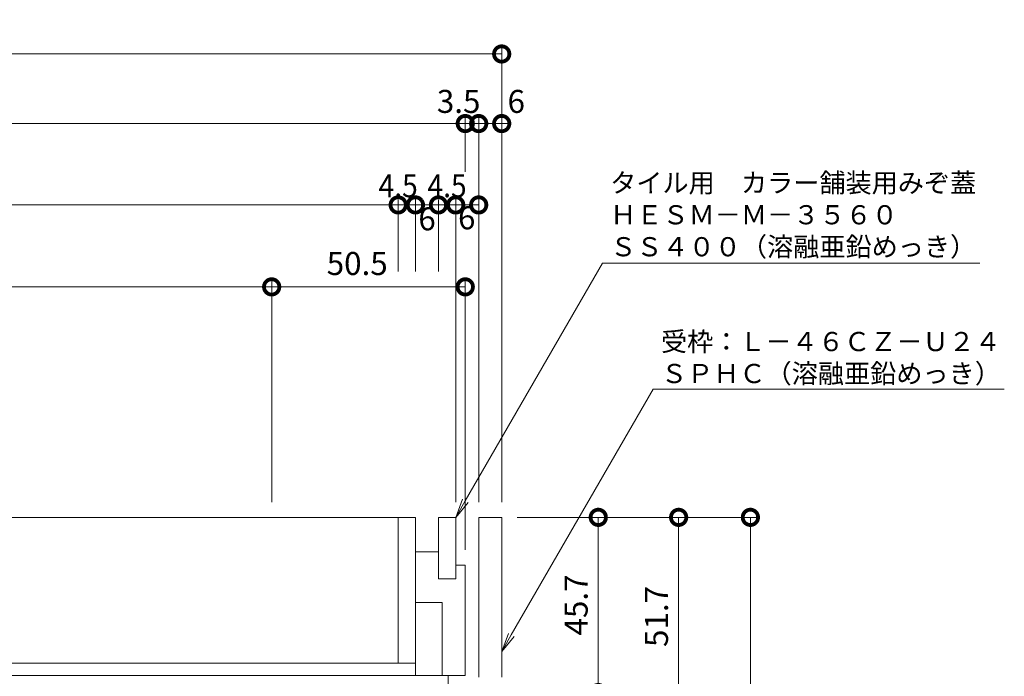
# Model space of a CAD drawing. Units: millimetres. Extents: x 1543 to 5262, y 1435 to 3152.
# Drawn here: x 2105 to 2362, y 2176 to 2347 of the extents above; entities that cross this region are included whole.
import ezdxf
from ezdxf import colors
from ezdxf.entities.mleader import LeaderData, LeaderLine
from ezdxf.math import Vec2, Vec3

# ---------------------------------------------------------------- set-up
doc = ezdxf.new("R2010")
doc.units = ezdxf.units.MM
doc.layers.get('DEFPOINTS').update_dxf_attribs({"color": 8, "lineweight": 9})
for name, color, linetype, lineweight in [('(K)寸法', 7, 'Continuous', 9), ('(K)引出線', 7, 'Continuous', 9), ('(K)枠', 4, 'Continuous', 9), ('(K)蓋', 3, 'Continuous', 9)]:
    doc.layers.add(name, color=color, linetype=linetype, lineweight=lineweight)
doc.styles.add('(K)MSゴシック', font='MS Gothic.ttf')
doc.styles.add('文字_異尺度_H2.5', font='MS Gothic.ttf', dxfattribs={"height": 2.5})
doc.dimstyles.new('KAD-1', dxfattribs={"dimtxt": 3, "dimasz": 4, "dimexe": 1, "dimexo": 2, "dimgap": 1, "dimtad": 1, "dimdec": 1, "dimdsep": 46, "dimtxsty": '(K)MSゴシック', "dimblk": 'DOTSMALL', "dimcen": 0, "dimclrd": 7, "dimclre": 256, "dimclrt": 2, "dimadec": 0, "dimazin": 0, "dimtfac": 1, "dimtdec": 1, "dimtmove": 0, "dimatfit": 3, "dimldrblk": 'DOTSMALL', "dimfxl": 1, "dimtfill": 1, "dimlwd": -1, "dimlwe": -1, "dimarcsym": 0})

# ---------------------------------------------------------------- blocks, each defined once
blk = doc.blocks.new('_DotSmall')
at = {"color": 0, "linetype": 'ByBlock', "const_width": 0.5}
blk.add_lwpolyline([(-0.0625, 0, 1), (0.0625, 0, 1)], format="xyb", close=True, dxfattribs=at)
blk = doc.blocks.new('*D17')
at = {"layer": '(K)寸法', "transparency": 16777216}
for p, q in [((1860.67, 2221.31), (1860.67, 2340.15)), ((2230.67, 2221.31), (2230.67, 2340.15))]:
    blk.add_line(p, q, dxfattribs=at)
at = {"layer": '(K)寸法', "color": 7, "transparency": 16777216}
blk.add_line((1860.67, 2338.15), (2230.67, 2338.15), dxfattribs=at)
at = {"layer": 'DEFPOINTS', "color": 0, "transparency": 16777216}
for p in [(2230.67, 2338.15), (1860.67, 2217.31), (2230.67, 2217.31)]:
    blk.add_point(p, dxfattribs=at)
at = {"layer": '(K)寸法', "color": 7, "transparency": 16777216, "xscale": 8, "yscale": 8, "zscale": 8, "rotation": 180}
blk.add_blockref('_DotSmall', (1860.67, 2338.15), dxfattribs=at)
at = {"layer": '(K)寸法', "color": 7, "transparency": 16777216, "xscale": 8, "yscale": 8, "zscale": 8}
blk.add_blockref('_DotSmall', (2230.67, 2338.15), dxfattribs=at)
at = {"layer": '(K)寸法', "color": 2, "transparency": 16777216, "insert": (2045.67, 2343.15), "char_height": 6, "attachment_point": 5, "style": '(K)MSゴシック', "bg_fill": 3, "box_fill_scale": 1.1, "bg_fill_color": 256, "bg_fill_true_color": 13158600, "bg_fill_transparency": 0}
blk.add_mtext('370', dxfattribs=at)
blk = doc.blocks.new('*D19')
at = {"layer": '(K)寸法', "transparency": 16777216}
for p, q in [((1870.17, 2208.81), (1870.17, 2322)), ((2221.17, 2302.78), (2221.17, 2322))]:
    blk.add_line(p, q, dxfattribs=at)
at = {"layer": '(K)寸法', "color": 7, "transparency": 16777216}
blk.add_line((1870.17, 2320), (2221.17, 2320), dxfattribs=at)
at = {"layer": 'DEFPOINTS', "color": 0, "transparency": 16777216}
for p in [(2221.17, 2320), (2221.17, 2298.78), (1870.17, 2204.81)]:
    blk.add_point(p, dxfattribs=at)
at = {"layer": '(K)寸法', "color": 7, "transparency": 16777216, "xscale": 8, "yscale": 8, "zscale": 8, "rotation": 180}
blk.add_blockref('_DotSmall', (1870.17, 2320), dxfattribs=at)
at = {"layer": '(K)寸法', "color": 7, "transparency": 16777216, "xscale": 8, "yscale": 8, "zscale": 8}
blk.add_blockref('_DotSmall', (2221.17, 2320), dxfattribs=at)
at = {"layer": '(K)寸法', "color": 2, "transparency": 16777216, "insert": (2045.67, 2325), "char_height": 6, "attachment_point": 5, "style": '(K)MSゴシック', "bg_fill": 3, "box_fill_scale": 1.1, "bg_fill_color": 256, "bg_fill_true_color": 13158600, "bg_fill_transparency": 0}
blk.add_mtext('351', dxfattribs=at)
blk = doc.blocks.new('*D20')
at = {"layer": '(K)寸法', "transparency": 16777216}
for p, q in [((2221.17, 2302.78), (2221.17, 2322)), ((2224.67, 2221.31), (2224.67, 2322))]:
    blk.add_line(p, q, dxfattribs=at)
at = {"layer": '(K)寸法', "color": 7, "transparency": 16777216}
for p, q in [((2221.17, 2320), (2213.17, 2320)), ((2221.17, 2320), (2224.67, 2320)), ((2224.67, 2320), (2232.67, 2320))]:
    blk.add_line(p, q, dxfattribs=at)
at = {"layer": 'DEFPOINTS', "color": 0, "transparency": 16777216}
for p in [(2224.67, 2320), (2221.17, 2298.78), (2224.67, 2217.31)]:
    blk.add_point(p, dxfattribs=at)
at = {"layer": '(K)寸法', "color": 2, "transparency": 16777216, "insert": (2219.44, 2325), "char_height": 6, "attachment_point": 5, "style": '(K)MSゴシック', "bg_fill": 3, "box_fill_scale": 1.1, "bg_fill_color": 256, "bg_fill_true_color": 13158600, "bg_fill_transparency": 0}
blk.add_mtext('3.5', dxfattribs=at)
at = {"layer": '(K)寸法', "color": 7, "transparency": 16777216, "xscale": 8, "yscale": 8, "zscale": 8}
blk.add_blockref('_DotSmall', (2221.17, 2320), dxfattribs=at)
at = {"layer": '(K)寸法', "color": 7, "transparency": 16777216, "xscale": 8, "yscale": 8, "zscale": 8, "rotation": 180}
blk.add_blockref('_DotSmall', (2224.67, 2320), dxfattribs=at)
blk = doc.blocks.new('*D21')
at = {"layer": '(K)寸法', "transparency": 16777216}
for p, q in [((2224.67, 2221.31), (2224.67, 2322)), ((2230.67, 2324), (2230.67, 2322))]:
    blk.add_line(p, q, dxfattribs=at)
at = {"layer": '(K)寸法', "color": 7, "transparency": 16777216}
blk.add_line((2224.67, 2320), (2230.67, 2320), dxfattribs=at)
at = {"layer": 'DEFPOINTS', "color": 0, "transparency": 16777216}
for p in [(2230.67, 2320), (2230.67, 2320), (2224.67, 2217.31)]:
    blk.add_point(p, dxfattribs=at)
at = {"layer": '(K)寸法', "color": 7, "transparency": 16777216, "xscale": 8, "yscale": 8, "zscale": 8, "rotation": 180}
blk.add_blockref('_DotSmall', (2224.67, 2320), dxfattribs=at)
at = {"layer": '(K)寸法', "color": 2, "transparency": 16777216, "insert": (2234.47, 2325), "char_height": 6, "attachment_point": 5, "style": '(K)MSゴシック', "bg_fill": 3, "box_fill_scale": 1.1, "bg_fill_color": 256, "bg_fill_true_color": 13158600, "bg_fill_transparency": 0}
blk.add_mtext('6', dxfattribs=at)
at = {"layer": '(K)寸法', "color": 7, "transparency": 16777216, "xscale": 8, "yscale": 8, "zscale": 8}
blk.add_blockref('_DotSmall', (2230.67, 2320), dxfattribs=at)
blk = doc.blocks.new('*D12')
at = {"layer": '(K)寸法', "transparency": 16777216}
for p, q in [((1887.67, 2281.41), (1887.67, 2300.78)), ((2203.67, 2281.41), (2203.67, 2300.78))]:
    blk.add_line(p, q, dxfattribs=at)
at = {"layer": '(K)寸法', "color": 7, "transparency": 16777216}
blk.add_line((1887.67, 2298.78), (2203.67, 2298.78), dxfattribs=at)
at = {"layer": 'DEFPOINTS', "color": 0, "transparency": 16777216}
for p in [(2203.67, 2298.78), (1887.67, 2277.41), (2203.67, 2277.41)]:
    blk.add_point(p, dxfattribs=at)
at = {"layer": '(K)寸法', "color": 7, "transparency": 16777216, "xscale": 8, "yscale": 8, "zscale": 8, "rotation": 180}
blk.add_blockref('_DotSmall', (1887.67, 2298.78), dxfattribs=at)
at = {"layer": '(K)寸法', "color": 7, "transparency": 16777216, "xscale": 8, "yscale": 8, "zscale": 8}
blk.add_blockref('_DotSmall', (2203.67, 2298.78), dxfattribs=at)
at = {"layer": '(K)寸法', "color": 2, "transparency": 16777216, "insert": (2045.67, 2303.78), "char_height": 6, "attachment_point": 5, "style": '(K)MSゴシック', "bg_fill": 3, "box_fill_scale": 1.1, "bg_fill_color": 256, "bg_fill_true_color": 13158600, "bg_fill_transparency": 0}
blk.add_mtext('316', dxfattribs=at)
blk = doc.blocks.new('*D13')
at = {"layer": '(K)寸法', "transparency": 16777216}
for p, q in [((2203.67, 2281.41), (2203.67, 2300.78)), ((2208.17, 2281.41), (2208.17, 2300.78))]:
    blk.add_line(p, q, dxfattribs=at)
at = {"layer": '(K)寸法', "color": 7, "transparency": 16777216}
blk.add_line((2203.67, 2298.78), (2208.17, 2298.78), dxfattribs=at)
at = {"layer": 'DEFPOINTS', "color": 0, "transparency": 16777216}
for p in [(2208.17, 2298.78), (2203.67, 2277.41), (2208.17, 2277.41)]:
    blk.add_point(p, dxfattribs=at)
at = {"layer": '(K)寸法', "color": 2, "transparency": 16777216, "insert": (2203.67, 2303.78), "char_height": 6, "attachment_point": 5, "style": '(K)MSゴシック', "bg_fill": 3, "box_fill_scale": 1.1, "bg_fill_color": 256, "bg_fill_true_color": 13158600, "bg_fill_transparency": 0}
blk.add_mtext('{\\W0.9;4.5}', dxfattribs=at)
at = {"layer": '(K)寸法', "color": 7, "transparency": 16777216, "xscale": 8, "yscale": 8, "zscale": 8, "rotation": 180}
blk.add_blockref('_DotSmall', (2203.67, 2298.78), dxfattribs=at)
at = {"layer": '(K)寸法', "color": 7, "transparency": 16777216, "xscale": 8, "yscale": 8, "zscale": 8}
blk.add_blockref('_DotSmall', (2208.17, 2298.78), dxfattribs=at)
blk = doc.blocks.new('*D14')
at = {"layer": '(K)寸法', "transparency": 16777216}
for p, q in [((2208.17, 2281.41), (2208.17, 2300.78)), ((2214.17, 2281.41), (2214.17, 2300.78))]:
    blk.add_line(p, q, dxfattribs=at)
at = {"layer": '(K)寸法', "color": 7, "transparency": 16777216}
blk.add_line((2208.17, 2298.78), (2214.17, 2298.78), dxfattribs=at)
at = {"layer": 'DEFPOINTS', "color": 0, "transparency": 16777216}
for p in [(2208.17, 2277.41), (2214.17, 2277.41)]:
    blk.add_point(p, dxfattribs=at)
at = {"layer": '(K)寸法', "color": 2, "transparency": 16777216, "insert": (2211.2, 2294.38), "char_height": 6, "attachment_point": 5, "style": '(K)MSゴシック', "bg_fill": 3, "box_fill_scale": 1.1, "bg_fill_color": 256, "bg_fill_true_color": 13158600, "bg_fill_transparency": 0}
blk.add_mtext('6', dxfattribs=at)
at = {"layer": 'DEFPOINTS', "color": 0, "transparency": 16777216}
blk.add_point((2214.17, 2298.78), dxfattribs=at)
at = {"layer": '(K)寸法', "color": 7, "transparency": 16777216, "xscale": 8, "yscale": 8, "zscale": 8, "rotation": 180}
blk.add_blockref('_DotSmall', (2208.17, 2298.78), dxfattribs=at)
at = {"layer": '(K)寸法', "color": 7, "transparency": 16777216, "xscale": 8, "yscale": 8, "zscale": 8}
blk.add_blockref('_DotSmall', (2214.17, 2298.78), dxfattribs=at)
blk = doc.blocks.new('*D15')
at = {"layer": '(K)寸法', "transparency": 16777216}
for p, q in [((2214.17, 2281.41), (2214.17, 2300.78)), ((2218.67, 2221.31), (2218.67, 2300.78))]:
    blk.add_line(p, q, dxfattribs=at)
at = {"layer": '(K)寸法', "color": 7, "transparency": 16777216}
blk.add_line((2214.17, 2298.78), (2218.67, 2298.78), dxfattribs=at)
at = {"layer": 'DEFPOINTS', "color": 0, "transparency": 16777216}
for p in [(2218.67, 2298.78), (2214.17, 2277.41), (2218.67, 2217.31)]:
    blk.add_point(p, dxfattribs=at)
at = {"layer": '(K)寸法', "color": 2, "transparency": 16777216, "insert": (2216.42, 2303.78), "char_height": 6, "attachment_point": 5, "style": '(K)MSゴシック', "bg_fill": 3, "box_fill_scale": 1.1, "bg_fill_color": 256, "bg_fill_true_color": 13158600, "bg_fill_transparency": 0}
blk.add_mtext('{\\W0.9;4.5}', dxfattribs=at)
at = {"layer": '(K)寸法', "color": 7, "transparency": 16777216, "xscale": 8, "yscale": 8, "zscale": 8, "rotation": 180}
blk.add_blockref('_DotSmall', (2214.17, 2298.78), dxfattribs=at)
at = {"layer": '(K)寸法', "color": 7, "transparency": 16777216, "xscale": 8, "yscale": 8, "zscale": 8}
blk.add_blockref('_DotSmall', (2218.67, 2298.78), dxfattribs=at)
blk = doc.blocks.new('*D16')
at = {"layer": '(K)寸法', "transparency": 16777216}
for p, q in [((2218.67, 2221.31), (2218.67, 2300.78)), ((2224.67, 2221.31), (2224.67, 2300.78))]:
    blk.add_line(p, q, dxfattribs=at)
at = {"layer": '(K)寸法', "color": 7, "transparency": 16777216}
blk.add_line((2218.67, 2298.78), (2224.67, 2298.78), dxfattribs=at)
at = {"layer": 'DEFPOINTS', "color": 0, "transparency": 16777216}
for p in [(2218.67, 2217.31), (2224.67, 2217.31)]:
    blk.add_point(p, dxfattribs=at)
at = {"layer": '(K)寸法', "color": 2, "transparency": 16777216, "insert": (2221.55, 2294.64), "char_height": 6, "attachment_point": 5, "style": '(K)MSゴシック', "bg_fill": 3, "box_fill_scale": 1.1, "bg_fill_color": 256, "bg_fill_true_color": 13158600, "bg_fill_transparency": 0}
blk.add_mtext('6', dxfattribs=at)
at = {"layer": 'DEFPOINTS', "color": 0, "transparency": 16777216}
blk.add_point((2224.67, 2298.78), dxfattribs=at)
at = {"layer": '(K)寸法', "color": 7, "transparency": 16777216, "xscale": 8, "yscale": 8, "zscale": 8, "rotation": 180}
blk.add_blockref('_DotSmall', (2218.67, 2298.78), dxfattribs=at)
at = {"layer": '(K)寸法', "color": 7, "transparency": 16777216, "xscale": 8, "yscale": 8, "zscale": 8}
blk.add_blockref('_DotSmall', (2224.67, 2298.78), dxfattribs=at)
blk = doc.blocks.new('*D25')
at = {"layer": '(K)寸法', "transparency": 16777216}
for p, q in [((1920.67, 2221.31), (1920.67, 2279.41)), ((2170.67, 2221.31), (2170.67, 2279.41))]:
    blk.add_line(p, q, dxfattribs=at)
at = {"layer": '(K)寸法', "color": 7, "transparency": 16777216}
blk.add_line((1920.67, 2277.41), (2170.67, 2277.41), dxfattribs=at)
at = {"layer": 'DEFPOINTS', "color": 0, "transparency": 16777216}
for p in [(2170.67, 2277.41), (1920.67, 2217.31), (2170.67, 2217.31)]:
    blk.add_point(p, dxfattribs=at)
at = {"layer": '(K)寸法', "color": 7, "transparency": 16777216, "xscale": 8, "yscale": 8, "zscale": 8, "rotation": 180}
blk.add_blockref('_DotSmall', (1920.67, 2277.41), dxfattribs=at)
at = {"layer": '(K)寸法', "color": 7, "transparency": 16777216, "xscale": 8, "yscale": 8, "zscale": 8}
blk.add_blockref('_DotSmall', (2170.67, 2277.41), dxfattribs=at)
at = {"layer": '(K)寸法', "color": 2, "transparency": 16777216, "insert": (2045.67, 2282.41), "char_height": 6, "attachment_point": 5, "style": '(K)MSゴシック', "bg_fill": 3, "box_fill_scale": 1.1, "bg_fill_color": 256, "bg_fill_true_color": 13158600, "bg_fill_transparency": 0}
blk.add_mtext('250', dxfattribs=at)
blk = doc.blocks.new('*D26')
at = {"layer": '(K)寸法', "transparency": 16777216}
for p, q in [((2170.67, 2221.31), (2170.67, 2279.41)), ((2221.17, 2208.81), (2221.17, 2279.41))]:
    blk.add_line(p, q, dxfattribs=at)
at = {"layer": '(K)寸法', "color": 7, "transparency": 16777216}
blk.add_line((2170.67, 2277.41), (2221.17, 2277.41), dxfattribs=at)
at = {"layer": 'DEFPOINTS', "color": 0, "transparency": 16777216}
for p in [(2221.17, 2277.41), (2170.67, 2217.31), (2221.17, 2204.81)]:
    blk.add_point(p, dxfattribs=at)
at = {"layer": '(K)寸法', "color": 7, "transparency": 16777216, "xscale": 8, "yscale": 8, "zscale": 8, "rotation": 180}
blk.add_blockref('_DotSmall', (2170.67, 2277.41), dxfattribs=at)
at = {"layer": '(K)寸法', "color": 7, "transparency": 16777216, "xscale": 8, "yscale": 8, "zscale": 8}
blk.add_blockref('_DotSmall', (2221.17, 2277.41), dxfattribs=at)
at = {"layer": '(K)寸法', "color": 2, "transparency": 16777216, "insert": (2192.98, 2282.73), "char_height": 6, "attachment_point": 5, "style": '(K)MSゴシック', "bg_fill": 3, "box_fill_scale": 1.1, "bg_fill_color": 256, "bg_fill_true_color": 13158600, "bg_fill_transparency": 0}
blk.add_mtext('50.5', dxfattribs=at)
blk = doc.blocks.new('*D38')
at = {"layer": '(K)寸法', "transparency": 16777216}
for p, q in [((2234.67, 2217.31), (2257.86, 2217.31)), ((2233.84, 2171.61), (2257.86, 2171.61))]:
    blk.add_line(p, q, dxfattribs=at)
at = {"layer": '(K)寸法', "color": 7, "transparency": 16777216}
blk.add_line((2255.86, 2217.31), (2255.86, 2171.61), dxfattribs=at)
at = {"layer": 'DEFPOINTS', "color": 0, "transparency": 16777216}
for p in [(2230.67, 2217.31), (2229.84, 2171.61), (2255.86, 2171.61)]:
    blk.add_point(p, dxfattribs=at)
at = {"layer": '(K)寸法', "color": 7, "transparency": 16777216, "xscale": 8, "yscale": 8, "zscale": 8}
for p, rotation in [((2255.86, 2217.31), 90), ((2255.86, 2171.61), 270)]:
    blk.add_blockref('_DotSmall', p, dxfattribs=dict(at, rotation=rotation))
at = {"layer": '(K)寸法', "color": 2, "transparency": 16777216, "insert": (2250.86, 2194.46), "char_height": 6, "attachment_point": 5, "rotation": 90, "style": '(K)MSゴシック', "bg_fill": 3, "box_fill_scale": 1.1, "bg_fill_color": 256, "bg_fill_true_color": 13158600, "bg_fill_transparency": 0}
blk.add_mtext('45.7', dxfattribs=at)
blk = doc.blocks.new('*D39')
at = {"layer": '(K)寸法', "transparency": 16777216}
for p, q in [((2234.67, 2217.31), (2278.82, 2217.31)), ((2232.67, 2165.61), (2278.82, 2165.61))]:
    blk.add_line(p, q, dxfattribs=at)
at = {"layer": '(K)寸法', "color": 7, "transparency": 16777216}
blk.add_line((2276.82, 2217.31), (2276.82, 2165.61), dxfattribs=at)
at = {"layer": 'DEFPOINTS', "color": 0, "transparency": 16777216}
for p in [(2230.67, 2217.31), (2228.67, 2165.61), (2276.82, 2165.61)]:
    blk.add_point(p, dxfattribs=at)
at = {"layer": '(K)寸法', "color": 7, "transparency": 16777216, "xscale": 8, "yscale": 8, "zscale": 8}
for p, rotation in [((2276.82, 2217.31), 90), ((2276.82, 2165.61), 270)]:
    blk.add_blockref('_DotSmall', p, dxfattribs=dict(at, rotation=rotation))
at = {"layer": '(K)寸法', "color": 2, "transparency": 16777216, "insert": (2271.82, 2191.46), "char_height": 6, "attachment_point": 5, "rotation": 90, "style": '(K)MSゴシック', "bg_fill": 3, "box_fill_scale": 1.1, "bg_fill_color": 256, "bg_fill_true_color": 13158600, "bg_fill_transparency": 0}
blk.add_mtext('51.7', dxfattribs=at)
blk = doc.blocks.new('*D42')
at = {"layer": '(K)寸法', "transparency": 16777216}
for p, q in [((2234.67, 2217.31), (2297.54, 2217.31)), ((2224.67, 2106.11), (2297.54, 2106.11))]:
    blk.add_line(p, q, dxfattribs=at)
at = {"layer": '(K)寸法', "color": 7, "transparency": 16777216}
blk.add_line((2295.54, 2217.31), (2295.54, 2106.11), dxfattribs=at)
at = {"layer": 'DEFPOINTS', "color": 0, "transparency": 16777216}
for p in [(2230.67, 2217.31), (2220.67, 2106.11), (2295.54, 2106.11)]:
    blk.add_point(p, dxfattribs=at)
at = {"layer": '(K)寸法', "color": 7, "transparency": 16777216, "xscale": 8, "yscale": 8, "zscale": 8}
for p, rotation in [((2295.54, 2217.31), 90), ((2295.54, 2106.11), 270)]:
    blk.add_blockref('_DotSmall', p, dxfattribs=dict(at, rotation=rotation))
at = {"layer": '(K)寸法', "color": 2, "transparency": 16777216, "insert": (2290.54, 2161.71), "char_height": 6, "attachment_point": 5, "rotation": 90, "style": '(K)MSゴシック', "bg_fill": 3, "box_fill_scale": 1.1, "bg_fill_color": 256, "bg_fill_true_color": 13158600, "bg_fill_transparency": 0}
blk.add_mtext('111.2', dxfattribs=at)
blk = doc.blocks.new('_Open')
at = {"color": 0, "linetype": 'ByBlock', "lineweight": -2}
for p, q in [((-1, 0.167), (0, 0)), ((-1, -0.167), (0, 0)), ((0, 0), (-1, 0))]:
    blk.add_line(p, q, dxfattribs=at)

msp = doc.modelspace()

# ---------------------------------------------------------------- linework, layer by layer
at = {"layer": '(K)枠', "color": 4, "linetype": 'Continuous'}
for p, q in [((2224.67, 2175.61), (2224.67, 2217.31)), ((2224.67, 2217.31), (2230.67, 2217.31)), ((2230.67, 2217.31), (2230.67, 2175.61))]:
    msp.add_line(p, q, dxfattribs=at)
at = {"layer": '(K)蓋', "color": 7, "linetype": 'Continuous'}
for p, q in [((1883.17, 2217.31), (2208.17, 2217.31)), ((2203.67, 2179.31), (2203.67, 2217.31)), ((2208.17, 2176.11), (2208.17, 2217.31)), ((2218.67, 2217.31), (2214.17, 2217.31)), ((2214.17, 2201.31), (2214.17, 2217.31)), ((2218.67, 2201.31), (2218.67, 2217.31)), ((2214.17, 2208.31), (2208.17, 2208.31)), ((2221.17, 2204.81), (2218.67, 2204.81)), ((2221.17, 2176.11), (2221.17, 2204.81)), ((2218.67, 2201.31), (2214.17, 2201.31)), ((2215.17, 2195.11), (2208.17, 2195.11)), ((2215.17, 2176.11), (2215.17, 2195.11)), ((1883.17, 2179.31), (2208.17, 2179.31)), ((2221.17, 2176.11), (2215.17, 2176.11))]:
    msp.add_line(p, q, dxfattribs=at)
at = {"layer": '(K)蓋', "color": 2, "linetype": 'Continuous'}
for p, q in [((2216.67, 2176.11), (1874.67, 2176.11)), ((2216.67, 2171.61), (2216.67, 2176.11))]:
    msp.add_line(p, q, dxfattribs=at)

# ---------------------------------------------------------------- next in the draw order: dimensions: what is measured, and where the dimension line sits
at = {"layer": '(K)寸法'}
dim = msp.add_linear_dim(base=(2230.67, 2338.15), p1=(1860.67, 2217.31), p2=(2230.67, 2217.31), dimstyle='KAD-1', dxfattribs=at)
dim.commit()
dim.dimension.update_dxf_attribs({"geometry": '*D17', "text_midpoint": (2045.67, 2343.15)})

# ---------------------------------------------------------------- next in the draw order: dimensions: what is measured, and where the dimension line sits
dim = msp.add_linear_dim(base=(2221.17, 2320), p1=(1870.17, 2204.81), p2=(2221.17, 2298.78), dimstyle='KAD-1', dxfattribs=at)
dim.commit()
dim.dimension.update_dxf_attribs({"geometry": '*D19', "text_midpoint": (2045.67, 2325)})

# ---------------------------------------------------------------- next in the draw order: dimensions: what is measured, and where the dimension line sits
dim = msp.add_linear_dim(base=(2224.67, 2320), p1=(2221.17, 2298.78), p2=(2224.67, 2217.31), dimstyle='KAD-1', override={"dimtmove": 1}, dxfattribs=at)
dim.commit()
dim.dimension.update_dxf_attribs({"geometry": '*D20', "text_midpoint": (2219.44, 2320), "dimtype": 160})
dim = msp.add_linear_dim(base=(2203.67, 2298.78), p1=(1887.67, 2277.41), p2=(2203.67, 2277.41), dimstyle='KAD-1', override={"dimtmove": 1}, dxfattribs=at)
dim.commit()
dim.dimension.update_dxf_attribs({"geometry": '*D12', "text_midpoint": (2045.67, 2303.78)})

# ---------------------------------------------------------------- next in the draw order: dimensions: what is measured, and where the dimension line sits
dim = msp.add_linear_dim(base=(2230.67, 2320), p1=(2224.67, 2217.31), p2=(2230.67, 2320), dimstyle='KAD-1', override={"dimtmove": 1}, dxfattribs=at)
dim.commit()
dim.dimension.update_dxf_attribs({"geometry": '*D21', "text_midpoint": (2234.47, 2320), "dimtype": 160})
dim = msp.add_linear_dim(base=(2208.17, 2298.78), p1=(2203.67, 2277.41), p2=(2208.17, 2277.41), text='{\\W0.9;<>}', dimstyle='KAD-1', override={"dimtmove": 1}, dxfattribs=at)
dim.commit()
dim.dimension.update_dxf_attribs({"geometry": '*D13', "text_midpoint": (2203.67, 2298.78), "dimtype": 160})
dim = msp.add_linear_dim(base=(2170.67, 2277.41), p1=(1920.67, 2217.31), p2=(2170.67, 2217.31), dimstyle='KAD-1', dxfattribs=at)
dim.commit()
dim.dimension.update_dxf_attribs({"geometry": '*D25', "text_midpoint": (2045.67, 2282.41)})

# ---------------------------------------------------------------- next in the draw order: dimensions: what is measured, and where the dimension line sits
dim = msp.add_linear_dim(base=(2214.17, 2298.78), p1=(2208.17, 2277.41), p2=(2214.17, 2277.41), dimstyle='KAD-1', override={"dimtmove": 2}, dxfattribs=at)
dim.commit()
dim.dimension.update_dxf_attribs({"geometry": '*D14', "text_midpoint": (2211.2, 2294.38), "dimtype": 160})
dim = msp.add_linear_dim(base=(2255.86, 2171.61), p1=(2230.67, 2217.31), p2=(2229.84, 2171.61), angle=90, dimstyle='KAD-1', dxfattribs=at)
dim.commit()
dim.dimension.update_dxf_attribs({"geometry": '*D38', "text_midpoint": (2250.86, 2194.46)})

# ---------------------------------------------------------------- next in the draw order: dimensions: what is measured, and where the dimension line sits
dim = msp.add_linear_dim(base=(2218.67, 2298.78), p1=(2214.17, 2277.41), p2=(2218.67, 2217.31), text='{\\W0.9;<>}', dimstyle='KAD-1', override={"dimtmove": 1}, dxfattribs=at)
dim.commit()
dim.dimension.update_dxf_attribs({"geometry": '*D15', "text_midpoint": (2216.42, 2298.78), "dimtype": 160})
dim = msp.add_linear_dim(base=(2276.82, 2165.61), p1=(2230.67, 2217.31), p2=(2228.67, 2165.61), angle=90, dimstyle='KAD-1', dxfattribs=at)
dim.commit()
dim.dimension.update_dxf_attribs({"geometry": '*D39', "text_midpoint": (2271.82, 2191.46)})

# ---------------------------------------------------------------- next in the draw order: dimensions: what is measured, and where the dimension line sits
dim = msp.add_linear_dim(base=(2224.67, 2298.78), p1=(2218.67, 2217.31), p2=(2224.67, 2217.31), dimstyle='KAD-1', override={"dimtmove": 2}, dxfattribs=at)
dim.commit()
dim.dimension.update_dxf_attribs({"geometry": '*D16', "text_midpoint": (2221.55, 2294.64), "dimtype": 160})

# ---------------------------------------------------------------- next in the draw order: dimensions: what is measured, and where the dimension line sits
dim = msp.add_linear_dim(base=(2221.17, 2277.41), p1=(2170.67, 2217.31), p2=(2221.17, 2204.81), dimstyle='KAD-1', dxfattribs=at)
dim.commit()
dim.dimension.update_dxf_attribs({"geometry": '*D26', "text_midpoint": (2192.98, 2277.73), "dimtype": 160})

# ---------------------------------------------------------------- next in the draw order: dimensions: what is measured, and where the dimension line sits
dim = msp.add_linear_dim(base=(2295.54, 2106.11), p1=(2230.67, 2217.31), p2=(2220.67, 2106.11), angle=90, dimstyle='KAD-1', dxfattribs=at)
dim.commit()
dim.dimension.update_dxf_attribs({"geometry": '*D42', "text_midpoint": (2290.54, 2161.71)})

# ---------------------------------------------------------------- next in the draw order: leaders
at = {"layer": '(K)引出線'}
ml = msp.add_multileader_mtext('Standard', dxfattribs=at)
ml.set_content('\\Pタイル用\u3000カラー舗装用みぞ蓋\\PＨＥＳＭ－Ｍ－３５６０\\PＳＳ４００（溶融亜鉛めっき）', color=7, style='文字_異尺度_H2.5')
ml.set_leader_properties(linetype='Continuous', lineweight=5)
ml.set_arrow_properties(name='OPEN')
ml.build(insert=Vec2(0, 0))
ml.multileader.update_dxf_attribs({"has_dogleg": 0, "text_left_attachment_type": 5, "text_right_attachment_type": 5, "arrow_head_size": 5, "scale": 2})
ctx = ml.context
ctx.base_point, ctx.scale, ctx.char_height, ctx.arrow_head_size, ctx.plane_origin = Vec3(2256.96, 2283.62), 2, 5, 5, Vec3(2218.67, 2217.31)
ctx.left_attachment, ctx.right_attachment = 5, 5
notes = []
notes.append((ctx, [(0, (1, 1, 0), (2240.96, 2283.62), (1, 0), 16, [(0, [(2218.67, 2217.31)], 0, [])])]))
ctx.mtext.insert, ctx.mtext.flow_direction = Vec3(2258.96, 2315.38), 5
ml = msp.add_multileader_mtext('Standard', dxfattribs=at)
ml.set_content('受枠：Ｌ－４６ＣＺ－Ｕ２４\\PＳＰＨＣ（溶融亜鉛めっき）', color=7, style='文字_異尺度_H2.5')
ml.set_leader_properties(linetype='Continuous', lineweight=5)
ml.set_arrow_properties(name='OPEN')
ml.build(insert=Vec2(0, 0))
ml.multileader.update_dxf_attribs({"has_dogleg": 0, "text_left_attachment_type": 5, "text_right_attachment_type": 5, "arrow_head_size": 5, "scale": 2})
ctx = ml.context
ctx.base_point, ctx.scale, ctx.char_height, ctx.arrow_head_size, ctx.plane_origin = Vec3(2270.21, 2250.78), 2, 5, 5, Vec3(2230.67, 2182.31)
ctx.left_attachment, ctx.right_attachment = 5, 5
notes.append((ctx, [(0, (1, 1, 0), (2254.21, 2250.78), (1, 0), 16, [(0, [(2230.67, 2182.31)], 0, [])])]))
ctx.mtext.insert, ctx.mtext.flow_direction = Vec3(2272.21, 2265.65), 5
for ctx, leaders in notes:
    for number, flags, end, landing, length, lines in leaders:
        leader = LeaderData()
        leader.index, (leader.has_last_leader_line, leader.has_dogleg_vector, leader.attachment_direction) = number, flags
        leader.last_leader_point, leader.dogleg_vector, leader.dogleg_length = Vec3(end), Vec3(landing), length
        for number, points, colour, breaks in lines:
            line = LeaderLine()
            line.index, line.vertices, line.color, line.breaks = number, Vec3.list(points), colors.encode_raw_color(colour), breaks
            leader.lines.append(line)
        ctx.leaders.append(leader)

doc.saveas('drawing.dxf')
